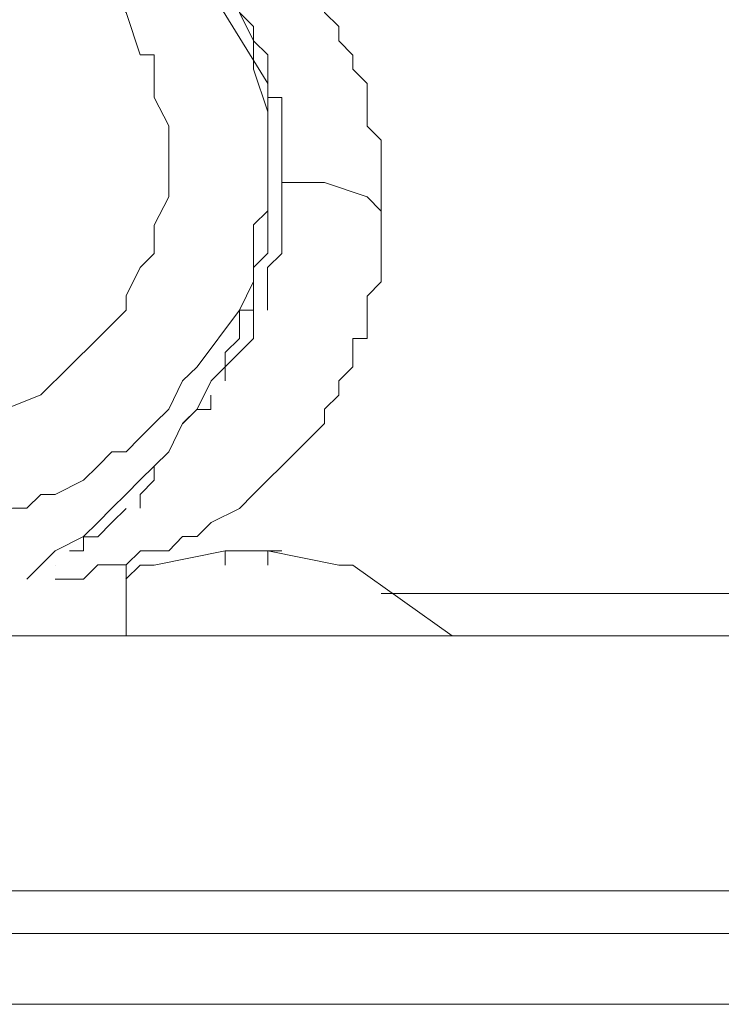
# Model space of a CAD drawing. Units: millimetres. Extents: x -78 to 104, y 10 to 119.
# Drawn here: x -47 to -46, y 104 to 105 of the extents above; entities that cross this region are included whole.
import ezdxf

# ---------------------------------------------------------------- set-up
doc = ezdxf.new("R2010")
doc.units = ezdxf.units.MM
doc.header["$MEASUREMENT"] = 0
doc.layers.add('BE1-FRANCESE', color=7, linetype='Continuous')

msp = doc.modelspace()

# ---------------------------------------------------------------- linework, layer by layer
at = {"layer": 'BE1-FRANCESE', "lineweight": 15}
for points, knots in [([(-46.5855, 105.5515), (-46.5855, 105.5515), (-46.565, 105.5307), (-46.565, 105.5307), (-46.565, 105.5307), (-46.565, 105.5307), (-46.5446, 105.5102), (-46.5446, 105.5102), (-46.5446, 105.5102), (-46.5446, 105.5102), (-46.5033, 105.4894), (-46.5033, 105.4894), (-46.5033, 105.4894), (-46.5033, 105.4894), (-46.4825, 105.4689), (-46.4825, 105.4689), (-46.4825, 105.4689), (-46.4825, 105.4689), (-46.4825, 105.4481), (-46.4825, 105.4481), (-46.4825, 105.4481), (-46.4825, 105.4481), (-46.4617, 105.4481), (-46.4617, 105.4481), (-46.4617, 105.4481), (-46.4617, 105.4481), (-46.4412, 105.4273), (-46.4412, 105.4273), (-46.4412, 105.4273), (-46.4412, 105.4273), (-46.4412, 105.4068), (-46.4412, 105.4068), (-46.4412, 105.4068), (-46.4412, 105.4068), (-46.4204, 105.386), (-46.4204, 105.386), (-46.4204, 105.386), (-46.4204, 105.386), (-46.3999, 105.386), (-46.3999, 105.386), (-46.3999, 105.386), (-46.3999, 105.386), (-46.3999, 105.3656), (-46.3999, 105.3656), (-46.3999, 105.3656), (-46.3999, 105.3656), (-46.3791, 105.3451), (-46.3791, 105.3451), (-46.3791, 105.3451), (-46.3791, 105.3451), (-46.3791, 105.3243), (-46.3791, 105.3243), (-46.3791, 105.3243), (-46.3791, 105.3243), (-46.3583, 105.3035), (-46.3583, 105.3035), (-46.3583, 105.3035), (-46.3583, 105.3035), (-46.3583, 105.283), (-46.3583, 105.283), (-46.3583, 105.283), (-46.3583, 105.283), (-46.3378, 105.2622), (-46.3378, 105.2622), (-46.3378, 105.2622), (-46.3378, 105.2622), (-46.3378, 105.2417), (-46.3378, 105.2417), (-46.3378, 105.2417), (-46.3378, 105.2417), (-46.3378, 105.2209), (-46.3378, 105.2209), (-46.3378, 105.2209), (-46.3378, 105.2209), (-46.3378, 105.2001), (-46.3378, 105.2001), (-46.3378, 105.2001), (-46.3378, 105.2001), (-46.317, 105.1796), (-46.317, 105.1796), (-46.317, 105.1796), (-46.317, 105.1796), (-46.317, 105.1588), (-46.317, 105.1588), (-46.317, 105.1588), (-46.317, 105.1588), (-46.317, 105.1384), (-46.317, 105.1384), (-46.317, 105.1384), (-46.317, 105.1384), (-46.317, 105.1179), (-46.317, 105.1179), (-46.317, 105.1179), (-46.317, 105.1179), (-46.317, 105.0971), (-46.317, 105.0971), (-46.317, 105.0971), (-46.317, 105.0971), (-46.317, 105.0763), (-46.317, 105.0763)], [0, 0, 0, 0, 0.04, 0.04, 0.04, 0.04, 0.08, 0.08, 0.08, 0.08, 0.12, 0.12, 0.12, 0.12, 0.16, 0.16, 0.16, 0.16, 0.2, 0.2, 0.2, 0.2, 0.24, 0.24, 0.24, 0.24, 0.28, 0.28, 0.28, 0.28, 0.32, 0.32, 0.32, 0.32, 0.36, 0.36, 0.36, 0.36, 0.4, 0.4, 0.4, 0.4, 0.44, 0.44, 0.44, 0.44, 0.48, 0.48, 0.48, 0.48, 0.52, 0.52, 0.52, 0.52, 0.56, 0.56, 0.56, 0.56, 0.6, 0.6, 0.6, 0.6, 0.64, 0.64, 0.64, 0.64, 0.68, 0.68, 0.68, 0.68, 0.72, 0.72, 0.72, 0.72, 0.76, 0.76, 0.76, 0.76, 0.8, 0.8, 0.8, 0.8, 0.84, 0.84, 0.84, 0.84, 0.88, 0.88, 0.88, 0.88, 0.92, 0.92, 0.92, 0.92, 0.96, 0.96, 0.96, 0.96, 1, 1, 1, 1]), ([(-46.8542, 105.5102), (-46.8542, 105.5102), (-46.813, 105.4894), (-46.813, 105.4894), (-46.813, 105.4894), (-46.813, 105.4894), (-46.7717, 105.4481), (-46.7717, 105.4481), (-46.7717, 105.4481), (-46.7717, 105.4481), (-46.73, 105.4068), (-46.73, 105.4068), (-46.73, 105.4068), (-46.73, 105.4068), (-46.6888, 105.3656), (-46.6888, 105.3656), (-46.6888, 105.3656), (-46.6888, 105.3656), (-46.6683, 105.3038), (-46.6683, 105.3038), (-46.6683, 105.3038), (-46.6683, 105.3038), (-46.6479, 105.3038), (-46.6479, 105.3038), (-46.6479, 105.3038), (-46.6479, 105.3038), (-46.6479, 105.2622), (-46.6479, 105.2622), (-46.6479, 105.2622), (-46.6479, 105.2622), (-46.6479, 105.2417), (-46.6479, 105.2417), (-46.6479, 105.2417), (-46.6479, 105.2417), (-46.6267, 105.2005), (-46.6267, 105.2005), (-46.6267, 105.2005), (-46.6267, 105.2005), (-46.6267, 105.1796), (-46.6267, 105.1796), (-46.6267, 105.1796), (-46.6267, 105.1796), (-46.6267, 105.1588), (-46.6267, 105.1588), (-46.6267, 105.1588), (-46.6267, 105.1588), (-46.6267, 105.1179), (-46.6267, 105.1179), (-46.6267, 105.1179), (-46.6267, 105.1179), (-46.6267, 105.0971), (-46.6267, 105.0971), (-46.6267, 105.0971), (-46.6267, 105.0971), (-46.6479, 105.0558), (-46.6479, 105.0558), (-46.6479, 105.0558), (-46.6479, 105.0558), (-46.6479, 105.0354), (-46.6479, 105.0354), (-46.6479, 105.0354), (-46.6479, 105.0354), (-46.6479, 105.0145), (-46.6479, 105.0145), (-46.6479, 105.0145), (-46.6479, 105.0145), (-46.6683, 104.9941), (-46.6683, 104.9941), (-46.6683, 104.9941), (-46.6683, 104.9941), (-46.6888, 104.9525), (-46.6888, 104.9525), (-46.6888, 104.9525), (-46.6888, 104.9525), (-46.6888, 104.932), (-46.6888, 104.932), (-46.6888, 104.932), (-46.6888, 104.932), (-46.73, 104.8907), (-46.73, 104.8907), (-46.73, 104.8907), (-46.73, 104.8907), (-46.7717, 104.8491), (-46.7717, 104.8491), (-46.7717, 104.8491), (-46.7717, 104.8491), (-46.813, 104.8082), (-46.813, 104.8082), (-46.813, 104.8082), (-46.813, 104.8082), (-46.9163, 104.7669), (-46.9163, 104.7669), (-46.9163, 104.7669), (-46.9163, 104.7669), (-46.9781, 104.7461), (-46.9781, 104.7461), (-46.9781, 104.7461), (-46.9781, 104.7461), (-47.0398, 104.7461), (-47.0398, 104.7461), (-47.0398, 104.7461), (-47.0398, 104.7461), (-47.0606, 104.7461), (-47.0606, 104.7461), (-47.0606, 104.7461), (-47.0606, 104.7461), (-47.1019, 104.7461), (-47.1019, 104.7461), (-47.1019, 104.7461), (-47.1019, 104.7461), (-47.1227, 104.7669), (-47.1227, 104.7669), (-47.1227, 104.7669), (-47.1227, 104.7669), (-47.1432, 104.7669), (-47.1432, 104.7669), (-47.1432, 104.7669), (-47.1432, 104.7669), (-47.1848, 104.7669), (-47.1848, 104.7669), (-47.1848, 104.7669), (-47.1848, 104.7669), (-47.2052, 104.7874), (-47.2052, 104.7874), (-47.2052, 104.7874), (-47.2052, 104.7874), (-47.2673, 104.8082), (-47.2673, 104.8082), (-47.2673, 104.8082), (-47.2673, 104.8082), (-47.2878, 104.8286), (-47.2878, 104.8286), (-47.2878, 104.8286), (-47.2878, 104.8286), (-47.3083, 104.8491), (-47.3083, 104.8491), (-47.3083, 104.8491), (-47.3083, 104.8491), (-47.3294, 104.8699), (-47.3294, 104.8699), (-47.3294, 104.8699), (-47.3294, 104.8699), (-47.3495, 104.8907), (-47.3495, 104.8907), (-47.3495, 104.8907), (-47.3495, 104.8907), (-47.3707, 104.9112), (-47.3707, 104.9112), (-47.3707, 104.9112), (-47.3707, 104.9112), (-47.3707, 104.932), (-47.3707, 104.932), (-47.3707, 104.932), (-47.3707, 104.932), (-47.3908, 104.932), (-47.3908, 104.932), (-47.3908, 104.932), (-47.3908, 104.932), (-47.3908, 104.9525), (-47.3908, 104.9525), (-47.3908, 104.9525), (-47.3908, 104.9525), (-47.4116, 104.9733), (-47.4116, 104.9733), (-47.4116, 104.9733), (-47.4116, 104.9733), (-47.4116, 104.9941), (-47.4116, 104.9941), (-47.4116, 104.9941), (-47.4116, 104.9941), (-47.4324, 105.0145), (-47.4324, 105.0145), (-47.4324, 105.0145), (-47.4324, 105.0145), (-47.4324, 105.0354), (-47.4324, 105.0354), (-47.4324, 105.0354), (-47.4324, 105.0354), (-47.4529, 105.0766), (-47.4529, 105.0766), (-47.4529, 105.0766), (-47.4529, 105.0766), (-47.4529, 105.1179), (-47.4529, 105.1179), (-47.4529, 105.1179), (-47.4529, 105.1179), (-47.4529, 105.1588), (-47.4529, 105.1588), (-47.4529, 105.1588), (-47.4529, 105.1588), (-47.4529, 105.1796), (-47.4529, 105.1796), (-47.4529, 105.1796), (-47.4529, 105.1796), (-47.4529, 105.2209), (-47.4529, 105.2209), (-47.4529, 105.2209), (-47.4529, 105.2209), (-47.4529, 105.2417), (-47.4529, 105.2417)], [0, 0, 0, 0, 0.02, 0.02, 0.02, 0.02, 0.04, 0.04, 0.04, 0.04, 0.06, 0.06, 0.06, 0.06, 0.08, 0.08, 0.08, 0.08, 0.1, 0.1, 0.1, 0.1, 0.12, 0.12, 0.12, 0.12, 0.14, 0.14, 0.14, 0.14, 0.16, 0.16, 0.16, 0.16, 0.18, 0.18, 0.18, 0.18, 0.2, 0.2, 0.2, 0.2, 0.22, 0.22, 0.22, 0.22, 0.24, 0.24, 0.24, 0.24, 0.26, 0.26, 0.26, 0.26, 0.28, 0.28, 0.28, 0.28, 0.3, 0.3, 0.3, 0.3, 0.32, 0.32, 0.32, 0.32, 0.34, 0.34, 0.34, 0.34, 0.36, 0.36, 0.36, 0.36, 0.38, 0.38, 0.38, 0.38, 0.4, 0.4, 0.4, 0.4, 0.42, 0.42, 0.42, 0.42, 0.44, 0.44, 0.44, 0.44, 0.46, 0.46, 0.46, 0.46, 0.48, 0.48, 0.48, 0.48, 0.5, 0.5, 0.5, 0.5, 0.52, 0.52, 0.52, 0.52, 0.54, 0.54, 0.54, 0.54, 0.56, 0.56, 0.56, 0.56, 0.58, 0.58, 0.58, 0.58, 0.6, 0.6, 0.6, 0.6, 0.62, 0.62, 0.62, 0.62, 0.64, 0.64, 0.64, 0.64, 0.66, 0.66, 0.66, 0.66, 0.68, 0.68, 0.68, 0.68, 0.7, 0.7, 0.7, 0.7, 0.72, 0.72, 0.72, 0.72, 0.74, 0.74, 0.74, 0.74, 0.76, 0.76, 0.76, 0.76, 0.78, 0.78, 0.78, 0.78, 0.8, 0.8, 0.8, 0.8, 0.82, 0.82, 0.82, 0.82, 0.84, 0.84, 0.84, 0.84, 0.86, 0.86, 0.86, 0.86, 0.88, 0.88, 0.88, 0.88, 0.9, 0.9, 0.9, 0.9, 0.92, 0.92, 0.92, 0.92, 0.94, 0.94, 0.94, 0.94, 0.96, 0.96, 0.96, 0.96, 0.98, 0.98, 0.98, 0.98, 1, 1, 1, 1]), ([(-46.5445, 105.4068), (-46.5445, 105.4068), (-46.5445, 105.4068), (-46.5445, 105.4068), (-46.5445, 105.4068), (-46.5445, 105.4068), (-46.5236, 105.386), (-46.5236, 105.386), (-46.5236, 105.386), (-46.5236, 105.386), (-46.5236, 105.3656), (-46.5236, 105.3656), (-46.5236, 105.3656), (-46.5236, 105.3656), (-46.5032, 105.3451), (-46.5032, 105.3451), (-46.5032, 105.3451), (-46.5032, 105.3451), (-46.5032, 105.3243), (-46.5032, 105.3243), (-46.5032, 105.3243), (-46.5032, 105.3243), (-46.4824, 105.3038), (-46.4824, 105.3038), (-46.4824, 105.3038), (-46.4824, 105.3038), (-46.4824, 105.283), (-46.4824, 105.283), (-46.4824, 105.283), (-46.4824, 105.283), (-46.4824, 105.2622), (-46.4824, 105.2622), (-46.4824, 105.2622), (-46.4824, 105.2622), (-46.4824, 105.2417), (-46.4824, 105.2417), (-46.4824, 105.2417), (-46.4824, 105.2417), (-46.4619, 105.2417), (-46.4619, 105.2417), (-46.4619, 105.2417), (-46.4619, 105.2417), (-46.4619, 105.2209), (-46.4619, 105.2209), (-46.4619, 105.2209), (-46.4619, 105.2209), (-46.4619, 105.2005), (-46.4619, 105.2005), (-46.4619, 105.2005), (-46.4619, 105.2005), (-46.4619, 105.1796), (-46.4619, 105.1796), (-46.4619, 105.1796), (-46.4619, 105.1796), (-46.4619, 105.1588), (-46.4619, 105.1588), (-46.4619, 105.1588), (-46.4619, 105.1588), (-46.4619, 105.1384), (-46.4619, 105.1384), (-46.4619, 105.1384), (-46.4619, 105.1384), (-46.4619, 105.1179), (-46.4619, 105.1179)], [0, 0, 0, 0, 0.0625, 0.0625, 0.0625, 0.0625, 0.125, 0.125, 0.125, 0.125, 0.1875, 0.1875, 0.1875, 0.1875, 0.25, 0.25, 0.25, 0.25, 0.3125, 0.3125, 0.3125, 0.3125, 0.375, 0.375, 0.375, 0.375, 0.4375, 0.4375, 0.4375, 0.4375, 0.5, 0.5, 0.5, 0.5, 0.5625, 0.5625, 0.5625, 0.5625, 0.625, 0.625, 0.625, 0.625, 0.6875, 0.6875, 0.6875, 0.6875, 0.75, 0.75, 0.75, 0.75, 0.8125, 0.8125, 0.8125, 0.8125, 0.875, 0.875, 0.875, 0.875, 0.9375, 0.9375, 0.9375, 0.9375, 1, 1, 1, 1]), ([(-46.5238, 105.3655), (-46.5238, 105.3655), (-46.503, 105.3242), (-46.503, 105.3242), (-46.503, 105.3242), (-46.503, 105.3242), (-46.503, 105.2829), (-46.503, 105.2829), (-46.503, 105.2829), (-46.503, 105.2829), (-46.4825, 105.2208), (-46.4825, 105.2208), (-46.4825, 105.2208), (-46.4825, 105.2208), (-46.4825, 105.2004), (-46.4825, 105.2004), (-46.4825, 105.2004), (-46.4825, 105.2004), (-46.4825, 105.1796), (-46.4825, 105.1796)], [0, 0, 0, 0, 0.2, 0.2, 0.2, 0.2, 0.4, 0.4, 0.4, 0.4, 0.6, 0.6, 0.6, 0.6, 0.8, 0.8, 0.8, 0.8, 1, 1, 1, 1]), ([(-46.4825, 105.159), (-46.4825, 105.159), (-46.4825, 105.1385), (-46.4825, 105.1385), (-46.4825, 105.1385), (-46.4825, 105.1385), (-46.4825, 105.0764), (-46.4825, 105.0764), (-46.4825, 105.0764), (-46.4825, 105.0764), (-46.5033, 105.056), (-46.5033, 105.056), (-46.5033, 105.056), (-46.5033, 105.056), (-46.5033, 105.0351), (-46.5033, 105.0351), (-46.5033, 105.0351), (-46.5033, 105.0351), (-46.5033, 105.0147), (-46.5033, 105.0147), (-46.5033, 105.0147), (-46.5033, 105.0147), (-46.5033, 104.9734), (-46.5033, 104.9734), (-46.5033, 104.9734), (-46.5033, 104.9734), (-46.5238, 104.9318), (-46.5238, 104.9318), (-46.5238, 104.9318), (-46.5238, 104.9318), (-46.5855, 104.8492), (-46.5855, 104.8492), (-46.5855, 104.8492), (-46.5855, 104.8492), (-46.6067, 104.8288), (-46.6067, 104.8288), (-46.6067, 104.8288), (-46.6067, 104.8288), (-46.6268, 104.7875), (-46.6268, 104.7875), (-46.6268, 104.7875), (-46.6268, 104.7875), (-46.648, 104.7667), (-46.648, 104.7667), (-46.648, 104.7667), (-46.648, 104.7667), (-46.6681, 104.7462), (-46.6681, 104.7462), (-46.6681, 104.7462), (-46.6681, 104.7462), (-46.6889, 104.7254), (-46.6889, 104.7254), (-46.6889, 104.7254), (-46.6889, 104.7254), (-46.7097, 104.7254), (-46.7097, 104.7254), (-46.7097, 104.7254), (-46.7097, 104.7254), (-46.7302, 104.7046), (-46.7302, 104.7046), (-46.7302, 104.7046), (-46.7302, 104.7046), (-46.751, 104.6841), (-46.751, 104.6841), (-46.751, 104.6841), (-46.751, 104.6841), (-46.7922, 104.6633), (-46.7922, 104.6633), (-46.7922, 104.6633), (-46.7922, 104.6633), (-46.8131, 104.6633), (-46.8131, 104.6633), (-46.8131, 104.6633), (-46.8131, 104.6633), (-46.8335, 104.6429), (-46.8335, 104.6429), (-46.8335, 104.6429), (-46.8335, 104.6429), (-46.8543, 104.6429), (-46.8543, 104.6429), (-46.8543, 104.6429), (-46.8543, 104.6429), (-46.8953, 104.6224), (-46.8953, 104.6224), (-46.8953, 104.6224), (-46.8953, 104.6224), (-46.9365, 104.6224), (-46.9365, 104.6224), (-46.9365, 104.6224), (-46.9365, 104.6224), (-46.9577, 104.6224), (-46.9577, 104.6224), (-46.9577, 104.6224), (-46.9577, 104.6224), (-46.9986, 104.6224), (-46.9986, 104.6224), (-46.9986, 104.6224), (-46.9986, 104.6224), (-47.0191, 104.6224), (-47.0191, 104.6224), (-47.0191, 104.6224), (-47.0191, 104.6224), (-47.0399, 104.6224), (-47.0399, 104.6224), (-47.0399, 104.6224), (-47.0399, 104.6224), (-47.0812, 104.6224), (-47.0812, 104.6224), (-47.0812, 104.6224), (-47.0812, 104.6224), (-47.1224, 104.6224), (-47.1224, 104.6224), (-47.1224, 104.6224), (-47.1224, 104.6224), (-47.1433, 104.6224), (-47.1433, 104.6224), (-47.1433, 104.6224), (-47.1433, 104.6224), (-47.1845, 104.6429), (-47.1845, 104.6429), (-47.1845, 104.6429), (-47.1845, 104.6429), (-47.2258, 104.6429), (-47.2258, 104.6429), (-47.2258, 104.6429), (-47.2258, 104.6429), (-47.2674, 104.6633), (-47.2674, 104.6633), (-47.2674, 104.6633), (-47.2674, 104.6633), (-47.2879, 104.6841), (-47.2879, 104.6841), (-47.2879, 104.6841), (-47.2879, 104.6841), (-47.3292, 104.7046), (-47.3292, 104.7046), (-47.3292, 104.7046), (-47.3292, 104.7046), (-47.3496, 104.7254), (-47.3496, 104.7254), (-47.3496, 104.7254), (-47.3496, 104.7254), (-47.3909, 104.7462), (-47.3909, 104.7462), (-47.3909, 104.7462), (-47.3909, 104.7462), (-47.3909, 104.7667), (-47.3909, 104.7667), (-47.3909, 104.7667), (-47.3909, 104.7667), (-47.4117, 104.7667), (-47.4117, 104.7667), (-47.4117, 104.7667), (-47.4117, 104.7667), (-47.4322, 104.808), (-47.4322, 104.808), (-47.4322, 104.808), (-47.4322, 104.808), (-47.453, 104.808), (-47.453, 104.808), (-47.453, 104.808), (-47.453, 104.808), (-47.453, 104.8288), (-47.453, 104.8288), (-47.453, 104.8288), (-47.453, 104.8288), (-47.4738, 104.87), (-47.4738, 104.87), (-47.4738, 104.87), (-47.4738, 104.87), (-47.4943, 104.87), (-47.4943, 104.87), (-47.4943, 104.87), (-47.4943, 104.87), (-47.4943, 104.8905), (-47.4943, 104.8905), (-47.4943, 104.8905), (-47.4943, 104.8905), (-47.5151, 104.9318), (-47.5151, 104.9318), (-47.5151, 104.9318), (-47.5151, 104.9318), (-47.5355, 104.9526), (-47.5355, 104.9526), (-47.5355, 104.9526), (-47.5355, 104.9526), (-47.5355, 104.9939), (-47.5355, 104.9939), (-47.5355, 104.9939), (-47.5355, 104.9939), (-47.5564, 105.0351), (-47.5564, 105.0351), (-47.5564, 105.0351), (-47.5564, 105.0351), (-47.5564, 105.0764), (-47.5564, 105.0764), (-47.5564, 105.0764), (-47.5564, 105.0764), (-47.5564, 105.0972), (-47.5564, 105.0972), (-47.5564, 105.0972), (-47.5564, 105.0972), (-47.5772, 105.1385), (-47.5772, 105.1385), (-47.5772, 105.1385), (-47.5772, 105.1385), (-47.5772, 105.159), (-47.5772, 105.159), (-47.5772, 105.159), (-47.5772, 105.159), (-47.5772, 105.1798), (-47.5772, 105.1798), (-47.5772, 105.1798), (-47.5772, 105.1798), (-47.5564, 105.2211), (-47.5564, 105.2211), (-47.5564, 105.2211), (-47.5564, 105.2211), (-47.5564, 105.2623), (-47.5564, 105.2623)], [0, 0, 0, 0, 0.018182, 0.018182, 0.018182, 0.018182, 0.036364, 0.036364, 0.036364, 0.036364, 0.054545, 0.054545, 0.054545, 0.054545, 0.072727, 0.072727, 0.072727, 0.072727, 0.090909, 0.090909, 0.090909, 0.090909, 0.109091, 0.109091, 0.109091, 0.109091, 0.127273, 0.127273, 0.127273, 0.127273, 0.145455, 0.145455, 0.145455, 0.145455, 0.163636, 0.163636, 0.163636, 0.163636, 0.181818, 0.181818, 0.181818, 0.181818, 0.2, 0.2, 0.2, 0.2, 0.218182, 0.218182, 0.218182, 0.218182, 0.236364, 0.236364, 0.236364, 0.236364, 0.254545, 0.254545, 0.254545, 0.254545, 0.272727, 0.272727, 0.272727, 0.272727, 0.290909, 0.290909, 0.290909, 0.290909, 0.309091, 0.309091, 0.309091, 0.309091, 0.327273, 0.327273, 0.327273, 0.327273, 0.345455, 0.345455, 0.345455, 0.345455, 0.363636, 0.363636, 0.363636, 0.363636, 0.381818, 0.381818, 0.381818, 0.381818, 0.4, 0.4, 0.4, 0.4, 0.418182, 0.418182, 0.418182, 0.418182, 0.436364, 0.436364, 0.436364, 0.436364, 0.454545, 0.454545, 0.454545, 0.454545, 0.472727, 0.472727, 0.472727, 0.472727, 0.490909, 0.490909, 0.490909, 0.490909, 0.509091, 0.509091, 0.509091, 0.509091, 0.527273, 0.527273, 0.527273, 0.527273, 0.545455, 0.545455, 0.545455, 0.545455, 0.563636, 0.563636, 0.563636, 0.563636, 0.581818, 0.581818, 0.581818, 0.581818, 0.6, 0.6, 0.6, 0.6, 0.618182, 0.618182, 0.618182, 0.618182, 0.636364, 0.636364, 0.636364, 0.636364, 0.654545, 0.654545, 0.654545, 0.654545, 0.672727, 0.672727, 0.672727, 0.672727, 0.690909, 0.690909, 0.690909, 0.690909, 0.709091, 0.709091, 0.709091, 0.709091, 0.727273, 0.727273, 0.727273, 0.727273, 0.745455, 0.745455, 0.745455, 0.745455, 0.763636, 0.763636, 0.763636, 0.763636, 0.781818, 0.781818, 0.781818, 0.781818, 0.8, 0.8, 0.8, 0.8, 0.818182, 0.818182, 0.818182, 0.818182, 0.836364, 0.836364, 0.836364, 0.836364, 0.854545, 0.854545, 0.854545, 0.854545, 0.872727, 0.872727, 0.872727, 0.872727, 0.890909, 0.890909, 0.890909, 0.890909, 0.909091, 0.909091, 0.909091, 0.909091, 0.927273, 0.927273, 0.927273, 0.927273, 0.945455, 0.945455, 0.945455, 0.945455, 0.963636, 0.963636, 0.963636, 0.963636, 0.981818, 0.981818, 0.981818, 0.981818, 1, 1, 1, 1]), ([(-46.4825, 105.2209), (-46.4825, 105.2209), (-46.4825, 105.2001), (-46.4825, 105.2001), (-46.4825, 105.2001), (-46.4825, 105.2001), (-46.4825, 105.1796), (-46.4825, 105.1796), (-46.4825, 105.1796), (-46.4825, 105.1796), (-46.4825, 105.1384), (-46.4825, 105.1384)], [0, 0, 0, 0, 0.333333, 0.333333, 0.333333, 0.333333, 0.666667, 0.666667, 0.666667, 0.666667, 1, 1, 1, 1]), ([(-46.3378, 105.0971), (-46.3378, 105.0971), (-46.3999, 105.1179), (-46.3999, 105.1179), (-46.3999, 105.1179), (-46.3999, 105.1179), (-46.462, 105.1179), (-46.462, 105.1179)], [0, 0, 0, 0, 0.5, 0.5, 0.5, 0.5, 1, 1, 1, 1]), ([(-46.4618, 105.0971), (-46.4618, 105.0971), (-46.4618, 105.0763), (-46.4618, 105.0763), (-46.4618, 105.0763), (-46.4618, 105.0763), (-46.4618, 105.0354), (-46.4618, 105.0354), (-46.4618, 105.0354), (-46.4618, 105.0354), (-46.4618, 105.0146), (-46.4618, 105.0146), (-46.4618, 105.0146), (-46.4618, 105.0146), (-46.4826, 104.9941), (-46.4826, 104.9941), (-46.4826, 104.9941), (-46.4826, 104.9941), (-46.4826, 104.9733), (-46.4826, 104.9733), (-46.4826, 104.9733), (-46.4826, 104.9733), (-46.4826, 104.9525), (-46.4826, 104.9525), (-46.4826, 104.9525), (-46.4826, 104.9525), (-46.4826, 104.932), (-46.4826, 104.932)], [0, 0, 0, 0, 0.142857, 0.142857, 0.142857, 0.142857, 0.285714, 0.285714, 0.285714, 0.285714, 0.428571, 0.428571, 0.428571, 0.428571, 0.571429, 0.571429, 0.571429, 0.571429, 0.714286, 0.714286, 0.714286, 0.714286, 0.857143, 0.857143, 0.857143, 0.857143, 1, 1, 1, 1]), ([(-46.4825, 105.0765), (-46.4825, 105.0765), (-46.4825, 105.0352), (-46.4825, 105.0352), (-46.4825, 105.0352), (-46.4825, 105.0352), (-46.4825, 105.0147), (-46.4825, 105.0147), (-46.4825, 105.0147), (-46.4825, 105.0147), (-46.5033, 104.9939), (-46.5033, 104.9939), (-46.5033, 104.9939), (-46.5033, 104.9939), (-46.5033, 104.9318), (-46.5033, 104.9318), (-46.5033, 104.9318), (-46.5033, 104.9318), (-46.5238, 104.9318), (-46.5238, 104.9318), (-46.5238, 104.9318), (-46.5238, 104.9318), (-46.5238, 104.8905), (-46.5238, 104.8905), (-46.5238, 104.8905), (-46.5238, 104.8905), (-46.5446, 104.8701), (-46.5446, 104.8701), (-46.5446, 104.8701), (-46.5446, 104.8701), (-46.5446, 104.8493), (-46.5446, 104.8493), (-46.5446, 104.8493), (-46.5446, 104.8493), (-46.5651, 104.8288), (-46.5651, 104.8288), (-46.5651, 104.8288), (-46.5651, 104.8288), (-46.5855, 104.7875), (-46.5855, 104.7875), (-46.5855, 104.7875), (-46.5855, 104.7875), (-46.6067, 104.7667), (-46.6067, 104.7667), (-46.6067, 104.7667), (-46.6067, 104.7667), (-46.6268, 104.7254), (-46.6268, 104.7254), (-46.6268, 104.7254), (-46.6268, 104.7254), (-46.648, 104.7046), (-46.648, 104.7046), (-46.648, 104.7046), (-46.648, 104.7046), (-46.6681, 104.6842), (-46.6681, 104.6842), (-46.6681, 104.6842), (-46.6681, 104.6842), (-46.6889, 104.6634), (-46.6889, 104.6634), (-46.6889, 104.6634), (-46.6889, 104.6634), (-46.7097, 104.6429), (-46.7097, 104.6429), (-46.7097, 104.6429), (-46.7097, 104.6429), (-46.7302, 104.6221), (-46.7302, 104.6221), (-46.7302, 104.6221), (-46.7302, 104.6221), (-46.751, 104.6016), (-46.751, 104.6016), (-46.751, 104.6016), (-46.751, 104.6016), (-46.7922, 104.5808), (-46.7922, 104.5808)], [0, 0, 0, 0, 0.052632, 0.052632, 0.052632, 0.052632, 0.105263, 0.105263, 0.105263, 0.105263, 0.157895, 0.157895, 0.157895, 0.157895, 0.210526, 0.210526, 0.210526, 0.210526, 0.263158, 0.263158, 0.263158, 0.263158, 0.315789, 0.315789, 0.315789, 0.315789, 0.368421, 0.368421, 0.368421, 0.368421, 0.421053, 0.421053, 0.421053, 0.421053, 0.473684, 0.473684, 0.473684, 0.473684, 0.526316, 0.526316, 0.526316, 0.526316, 0.578947, 0.578947, 0.578947, 0.578947, 0.631579, 0.631579, 0.631579, 0.631579, 0.684211, 0.684211, 0.684211, 0.684211, 0.736842, 0.736842, 0.736842, 0.736842, 0.789474, 0.789474, 0.789474, 0.789474, 0.842105, 0.842105, 0.842105, 0.842105, 0.894737, 0.894737, 0.894737, 0.894737, 0.947368, 0.947368, 0.947368, 0.947368, 1, 1, 1, 1]), ([(-46.3378, 104.9319), (-46.3378, 104.9319), (-46.3378, 104.9524), (-46.3378, 104.9524), (-46.3378, 104.9524), (-46.3378, 104.9524), (-46.317, 104.9732), (-46.317, 104.9732), (-46.317, 104.9732), (-46.317, 104.9732), (-46.317, 104.994), (-46.317, 104.994), (-46.317, 104.994), (-46.317, 104.994), (-46.317, 105.0145), (-46.317, 105.0145), (-46.317, 105.0145), (-46.317, 105.0145), (-46.317, 105.0353), (-46.317, 105.0353), (-46.317, 105.0353), (-46.317, 105.0353), (-46.317, 105.0557), (-46.317, 105.0557)], [0, 0, 0, 0, 0.166667, 0.166667, 0.166667, 0.166667, 0.333333, 0.333333, 0.333333, 0.333333, 0.5, 0.5, 0.5, 0.5, 0.666667, 0.666667, 0.666667, 0.666667, 0.833333, 0.833333, 0.833333, 0.833333, 1, 1, 1, 1]), ([(-46.7922, 104.5395), (-46.7922, 104.5395), (-46.7714, 104.5395), (-46.7714, 104.5395), (-46.7714, 104.5395), (-46.7714, 104.5395), (-46.7509, 104.5395), (-46.7509, 104.5395), (-46.7509, 104.5395), (-46.7509, 104.5395), (-46.7301, 104.5603), (-46.7301, 104.5603), (-46.7301, 104.5603), (-46.7301, 104.5603), (-46.7097, 104.5603), (-46.7097, 104.5603), (-46.7097, 104.5603), (-46.7097, 104.5603), (-46.6888, 104.5603), (-46.6888, 104.5603), (-46.6888, 104.5603), (-46.6888, 104.5603), (-46.668, 104.5808), (-46.668, 104.5808), (-46.668, 104.5808), (-46.668, 104.5808), (-46.6479, 104.5808), (-46.6479, 104.5808), (-46.6479, 104.5808), (-46.6479, 104.5808), (-46.6268, 104.5808), (-46.6268, 104.5808), (-46.6268, 104.5808), (-46.6268, 104.5808), (-46.6066, 104.6016), (-46.6066, 104.6016), (-46.6066, 104.6016), (-46.6066, 104.6016), (-46.5855, 104.6016), (-46.5855, 104.6016), (-46.5855, 104.6016), (-46.5855, 104.6016), (-46.565, 104.6221), (-46.565, 104.6221), (-46.565, 104.6221), (-46.565, 104.6221), (-46.5237, 104.6425), (-46.5237, 104.6425), (-46.5237, 104.6425), (-46.5237, 104.6425), (-46.5033, 104.6634), (-46.5033, 104.6634), (-46.5033, 104.6634), (-46.5033, 104.6634), (-46.4825, 104.6842), (-46.4825, 104.6842), (-46.4825, 104.6842), (-46.4825, 104.6842), (-46.4617, 104.7046), (-46.4617, 104.7046), (-46.4617, 104.7046), (-46.4617, 104.7046), (-46.4412, 104.7254), (-46.4412, 104.7254), (-46.4412, 104.7254), (-46.4412, 104.7254), (-46.4204, 104.7459), (-46.4204, 104.7459), (-46.4204, 104.7459), (-46.4204, 104.7459), (-46.3999, 104.7667), (-46.3999, 104.7667), (-46.3999, 104.7667), (-46.3999, 104.7667), (-46.3999, 104.7875), (-46.3999, 104.7875), (-46.3999, 104.7875), (-46.3999, 104.7875), (-46.3791, 104.808), (-46.3791, 104.808), (-46.3791, 104.808), (-46.3791, 104.808), (-46.3791, 104.8288), (-46.3791, 104.8288), (-46.3791, 104.8288), (-46.3791, 104.8288), (-46.3586, 104.8493), (-46.3586, 104.8493), (-46.3586, 104.8493), (-46.3586, 104.8493), (-46.3586, 104.8701), (-46.3586, 104.8701), (-46.3586, 104.8701), (-46.3586, 104.8701), (-46.3586, 104.8905), (-46.3586, 104.8905), (-46.3586, 104.8905), (-46.3586, 104.8905), (-46.3378, 104.8905), (-46.3378, 104.8905), (-46.3378, 104.8905), (-46.3378, 104.8905), (-46.3378, 104.9114), (-46.3378, 104.9114), (-46.3378, 104.9114), (-46.3378, 104.9114), (-46.3378, 104.9318), (-46.3378, 104.9318)], [0, 0, 0, 0, 0.037037, 0.037037, 0.037037, 0.037037, 0.074074, 0.074074, 0.074074, 0.074074, 0.111111, 0.111111, 0.111111, 0.111111, 0.148148, 0.148148, 0.148148, 0.148148, 0.185185, 0.185185, 0.185185, 0.185185, 0.222222, 0.222222, 0.222222, 0.222222, 0.259259, 0.259259, 0.259259, 0.259259, 0.296296, 0.296296, 0.296296, 0.296296, 0.333333, 0.333333, 0.333333, 0.333333, 0.37037, 0.37037, 0.37037, 0.37037, 0.407407, 0.407407, 0.407407, 0.407407, 0.444444, 0.444444, 0.444444, 0.444444, 0.481481, 0.481481, 0.481481, 0.481481, 0.518519, 0.518519, 0.518519, 0.518519, 0.555556, 0.555556, 0.555556, 0.555556, 0.592593, 0.592593, 0.592593, 0.592593, 0.62963, 0.62963, 0.62963, 0.62963, 0.666667, 0.666667, 0.666667, 0.666667, 0.703704, 0.703704, 0.703704, 0.703704, 0.740741, 0.740741, 0.740741, 0.740741, 0.777778, 0.777778, 0.777778, 0.777778, 0.814815, 0.814815, 0.814815, 0.814815, 0.851852, 0.851852, 0.851852, 0.851852, 0.888889, 0.888889, 0.888889, 0.888889, 0.925926, 0.925926, 0.925926, 0.925926, 0.962963, 0.962963, 0.962963, 0.962963, 1, 1, 1, 1]), ([(-46.5031, 104.9319), (-46.5031, 104.9319), (-46.5031, 104.9111), (-46.5031, 104.9111), (-46.5031, 104.9111), (-46.5031, 104.9111), (-46.5031, 104.8906), (-46.5031, 104.8906), (-46.5031, 104.8906), (-46.5031, 104.8906), (-46.524, 104.8698), (-46.524, 104.8698), (-46.524, 104.8698), (-46.524, 104.8698), (-46.5444, 104.8494), (-46.5444, 104.8494), (-46.5444, 104.8494), (-46.5444, 104.8494), (-46.5444, 104.8289), (-46.5444, 104.8289)], [0, 0, 0, 0, 0.2, 0.2, 0.2, 0.2, 0.4, 0.4, 0.4, 0.4, 0.6, 0.6, 0.6, 0.6, 0.8, 0.8, 0.8, 0.8, 1, 1, 1, 1]), ([(-46.5652, 104.808), (-46.5652, 104.808), (-46.5652, 104.7872), (-46.5652, 104.7872), (-46.5652, 104.7872), (-46.5652, 104.7872), (-46.5856, 104.7872), (-46.5856, 104.7872), (-46.5856, 104.7872), (-46.5856, 104.7872), (-46.6064, 104.7668), (-46.6064, 104.7668)], [0, 0, 0, 0, 0.333333, 0.333333, 0.333333, 0.333333, 0.666667, 0.666667, 0.666667, 0.666667, 1, 1, 1, 1]), ([(-46.6268, 104.7254), (-46.6268, 104.7254), (-46.6268, 104.7254), (-46.6268, 104.7254), (-46.6268, 104.7254), (-46.6268, 104.7254), (-46.648, 104.7046), (-46.648, 104.7046), (-46.648, 104.7046), (-46.648, 104.7046), (-46.648, 104.6841), (-46.648, 104.6841), (-46.648, 104.6841), (-46.648, 104.6841), (-46.6681, 104.6633), (-46.6681, 104.6633), (-46.6681, 104.6633), (-46.6681, 104.6633), (-46.6681, 104.6429), (-46.6681, 104.6429)], [0, 0, 0, 0, 0.2, 0.2, 0.2, 0.2, 0.4, 0.4, 0.4, 0.4, 0.6, 0.6, 0.6, 0.6, 0.8, 0.8, 0.8, 0.8, 1, 1, 1, 1]), ([(-46.6888, 104.6427), (-46.6888, 104.6427), (-46.7097, 104.6223), (-46.7097, 104.6223), (-46.7097, 104.6223), (-46.7097, 104.6223), (-46.7301, 104.6014), (-46.7301, 104.6014)], [0, 0, 0, 0, 0.5, 0.5, 0.5, 0.5, 1, 1, 1, 1]), ([(-46.7302, 104.6015), (-46.7302, 104.6015), (-46.751, 104.6015), (-46.751, 104.6015), (-46.751, 104.6015), (-46.751, 104.6015), (-46.751, 104.5807), (-46.751, 104.5807)], [0, 0, 0, 0, 0.5, 0.5, 0.5, 0.5, 1, 1, 1, 1]), ([(-46.8335, 104.5395), (-46.8335, 104.5395), (-46.8335, 104.5395), (-46.8335, 104.5395), (-46.8335, 104.5395), (-46.8335, 104.5395), (-46.8127, 104.5603), (-46.8127, 104.5603), (-46.8127, 104.5603), (-46.8127, 104.5603), (-46.7922, 104.5808), (-46.7922, 104.5808)], [0, 0, 0, 0, 0.333333, 0.333333, 0.333333, 0.333333, 0.666667, 0.666667, 0.666667, 0.666667, 1, 1, 1, 1]), ([(-46.6479, 104.5602), (-46.6479, 104.5602), (-46.5445, 104.581), (-46.5445, 104.581), (-46.5445, 104.581), (-46.5445, 104.581), (-46.5445, 104.5602), (-46.5445, 104.5602)], [0, 0, 0, 0, 0.5, 0.5, 0.5, 0.5, 1, 1, 1, 1]), ([(-46.4825, 104.5602), (-46.4825, 104.5602), (-46.4825, 104.581), (-46.4825, 104.581), (-46.4825, 104.581), (-46.4825, 104.581), (-46.3791, 104.5602), (-46.3791, 104.5602), (-46.3791, 104.5602), (-46.3791, 104.5602), (-46.3583, 104.5602), (-46.3583, 104.5602), (-46.3583, 104.5602), (-46.3583, 104.5602), (-46.2137, 104.4568), (-46.2137, 104.4568)], [0, 0, 0, 0, 0.25, 0.25, 0.25, 0.25, 0.5, 0.5, 0.5, 0.5, 0.75, 0.75, 0.75, 0.75, 1, 1, 1, 1]), ([(-46.6888, 104.4568), (-46.6888, 104.4568), (-46.6888, 104.5602), (-46.6888, 104.5602), (-46.6888, 104.5602), (-46.6888, 104.5602), (-46.6888, 104.4568), (-46.6888, 104.4568)], [0, 0, 0, 0, 0.5, 0.5, 0.5, 0.5, 1, 1, 1, 1]), ([(-45.8217, 104.5189), (-45.8217, 104.5189), (-46.2348, 104.5189), (-46.2348, 104.5189), (-46.2348, 104.5189), (-46.2348, 104.5189), (-46.317, 104.5189), (-46.317, 104.5189)], [0, 0, 0, 0, 0.5, 0.5, 0.5, 0.5, 1, 1, 1, 1]), ([(-42.6209, 104.4568), (-42.6209, 104.4568), (-42.6826, 104.4568), (-42.6826, 104.4568), (-42.6826, 104.4568), (-42.6826, 104.4568), (-65.6051, 104.4568), (-65.6051, 104.4568), (-65.6051, 104.4568), (-65.6051, 104.4568), (-65.6672, 104.4568), (-65.6672, 104.4568)], [0, 0, 0, 0, 0.333333, 0.333333, 0.333333, 0.333333, 0.666667, 0.666667, 0.666667, 0.666667, 1, 1, 1, 1])]:
    msp.add_open_spline(points, degree=3, knots=knots, dxfattribs=at)
for points in [[(-46.6479, 105.5309), (-46.6479, 105.5309), (-46.4824, 105.2624), (-46.4824, 105.2624)], [(-46.4825, 105.2209), (-46.4825, 105.2209), (-46.4825, 105.2622), (-46.4825, 105.2622)], [(-46.4825, 105.1796), (-46.4825, 105.1796), (-46.4825, 105.1588), (-46.4825, 105.1588)], [(-46.4825, 105.0765), (-46.4825, 105.0765), (-46.4825, 105.1385), (-46.4825, 105.1385)], [(-46.4618, 105.0971), (-46.4618, 105.0971), (-46.4618, 105.1179), (-46.4618, 105.1179)], [(-46.3378, 105.0971), (-46.3378, 105.0971), (-46.317, 105.0763), (-46.317, 105.0763)], [(-46.3171, 105.0765), (-46.3171, 105.0765), (-46.3171, 105.0556), (-46.3171, 105.0556)], [(-46.7715, 104.5809), (-46.7715, 104.5809), (-46.7507, 104.5809), (-46.7507, 104.5809)], [(-46.4618, 104.5809), (-46.4618, 104.5809), (-46.5444, 104.5809), (-46.5444, 104.5809)], [(-46.7922, 104.5602), (-46.7922, 104.5602), (-46.7922, 104.5602), (-46.7922, 104.5602)], [(-46.6682, 104.5602), (-46.6682, 104.5602), (-46.689, 104.5394), (-46.689, 104.5394)], [(-46.6682, 104.5602), (-46.6682, 104.5602), (-46.6477, 104.5602), (-46.6477, 104.5602)], [(-46.8335, 104.5395), (-46.8335, 104.5395), (-46.8335, 104.5395), (-46.8335, 104.5395)], [(-46.7922, 104.5395), (-46.7922, 104.5395), (-46.7922, 104.5395), (-46.7922, 104.5395)], [(-45.8217, 104.5189), (-45.8217, 104.5189), (-42.6827, 104.5189), (-42.6827, 104.5189)], [(-46.5031, 104.4568), (-46.5031, 104.4568), (-46.6887, 104.4568), (-46.6887, 104.4568)], [(-46.5031, 104.4568), (-46.5031, 104.4568), (-46.1521, 104.4568), (-46.1521, 104.4568)], [(-46.2137, 104.4568), (-46.2137, 104.4568), (-46.2137, 104.4568), (-46.2137, 104.4568)], [(-65.6672, 104.0853), (-65.6672, 104.0853), (-42.6209, 104.0853), (-42.6209, 104.0853)], [(-68.3106, 104.0232), (-68.3106, 104.0232), (-39.9776, 104.0232), (-39.9776, 104.0232)], [(-39.9775, 103.9199), (-39.9775, 103.9199), (-68.3105, 103.9199), (-68.3105, 103.9199)]]:
    msp.add_open_spline(points, degree=3, dxfattribs=at)

doc.saveas('drawing.dxf')
